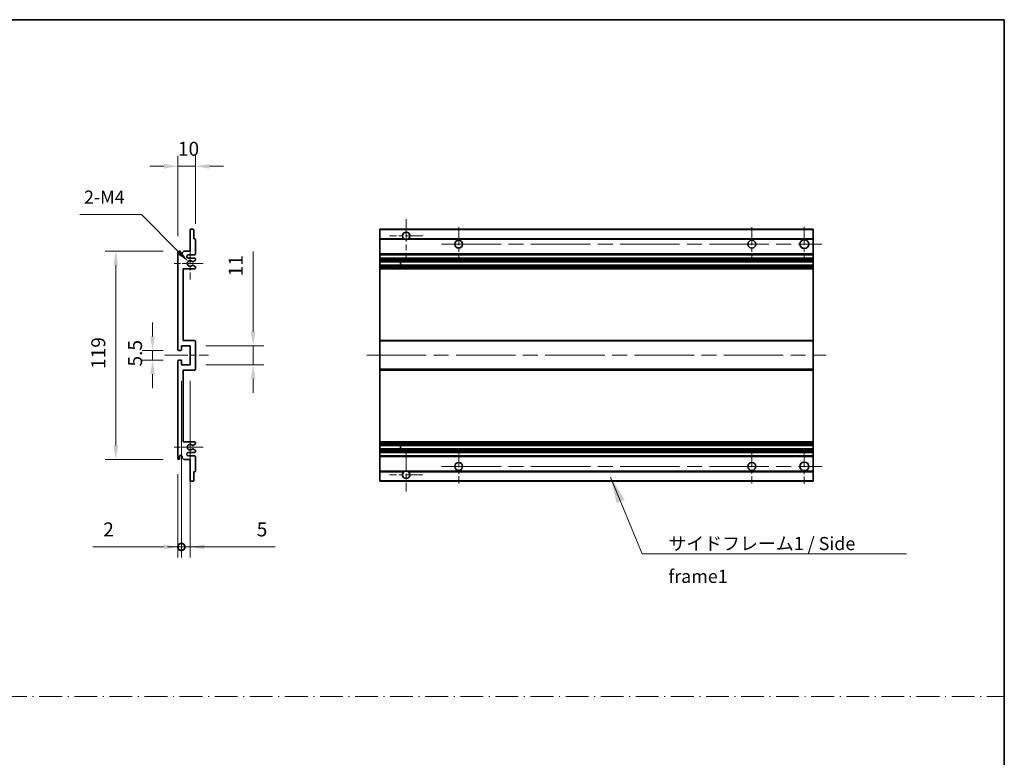
# Model space of a CAD drawing. Units: millimetres. Extents: x 87 to 12083, y 48 to 1734.
# Drawn here: x 6397 to 6960, y 470 to 891 of the extents above; entities that cross this region are included whole.
import ezdxf

# ---------------------------------------------------------------- set-up
doc = ezdxf.new("R2010")
doc.units = ezdxf.units.MM
doc.header["$LTSCALE"] = 6
doc.linetypes.add('CHAIN', pattern=[0.3543, 0.2362, -0.0295, 0.0591, -0.0295])
doc.linetypes.add('DASH_DOT', pattern=[0.37, 0.24, -0.06, 0.01, -0.06])
doc.layers.get('Defpoints').update_dxf_attribs({"lineweight": 25})
for name, color, linetype, lineweight in [('Border (ISO)', 7, 'Continuous', 35), ('Center Mark (ISO)', 131, 'Continuous', 18), ('Centerline (ISO)', 131, 'Continuous', 18), ('Dimension (ISO)', 7, 'Continuous', 18), ('Dimension (ISO) @ 1', 7, 'Continuous', 18), ('Sketch Geometry (ISO)', 7, 'Continuous', 18), ('Symbol (ISO)', 7, 'Continuous', 18), ('Visible (ISO)', 7, 'Continuous', 35), ('Visible Narrow (ISO)', 7, 'Continuous', 25)]:
    doc.layers.add(name, color=color, linetype=linetype, lineweight=lineweight)
doc.styles.add('Note Text (TK)', font='txt')
doc.dimstyles.new('Default - Method 1b (TK)', dxfattribs={"dimscale": 6, "dimtxt": 2.5, "dimasz": 2.5, "dimexe": 1, "dimexo": 1.5, "dimgap": 1, "dimtad": 1, "dimtoh": 1, "dimrnd": 1e-08, "dimdsep": 46, "dimtxsty": 'Note Text (TK)', "dimcen": 0.09, "dimdle": 5, "dimclrd": 100, "dimclre": 100, "dimclrt": 7, "dimadec": 1, "dimazin": 1, "dimtfac": 1, "dimtmove": 0, "dimatfit": 3, "dimfxl": 1, "dimtolj": 1, "dimlwd": -1, "dimlwe": -1, "dimarcsym": 0})
doc.dimstyles.new('Default - Method 1b (TK)$7', dxfattribs={"dimscale": 6, "dimtxt": 2.5, "dimasz": 2.5, "dimexe": 1, "dimexo": 1.5, "dimgap": 1, "dimtad": 1, "dimtoh": 1, "dimrnd": 1e-08, "dimdsep": 46, "dimtxsty": 'Note Text (TK)', "dimcen": 0.09, "dimdle": 5, "dimclrd": 100, "dimclre": 100, "dimclrt": 7, "dimadec": 1, "dimazin": 1, "dimtfac": 1, "dimtmove": 0, "dimatfit": 3, "dimfxl": 1, "dimtolj": 1, "dimlwd": -1, "dimlwe": -1, "dimarcsym": 0})

# ---------------------------------------------------------------- blocks, each defined once
blk = doc.blocks.new('図面枠 tk図枠')
at = {"layer": 'Border (ISO)'}
for p, q in [((14.5, 289), (405.5, 289)), ((405.5, 289), (405.5, 8))]:
    blk.add_line(p, q, dxfattribs=at)
blk = doc.blocks.new('*D245')
at = {"layer": 'Defpoints', "color": 0}
for p in [(6487.3, 807.22), (6497.3, 765.42), (6487.3, 758.22)]:
    blk.add_point(p, dxfattribs=at)
at = {"layer": 'Dimension (ISO)', "color": 100}
for p, q in [((6487.3, 767.22), (6487.3, 813.22)), ((6497.3, 774.42), (6497.3, 813.22)), ((6479.3, 807.22), (6471.3, 807.22)), ((6497.3, 807.22), (6487.3, 807.22)), ((6505.3, 807.22), (6513.3, 807.22))]:
    blk.add_line(p, q, dxfattribs=at)
for points in [[(6479.3, 808.56), (6479.3, 805.89), (6487.3, 807.22)], [(6505.3, 808.56), (6505.3, 805.89), (6497.3, 807.22)]]:
    blk.add_solid(points, dxfattribs=at)
at = {"layer": 'Dimension (ISO)', "color": 7, "insert": (6487.3, 817.22), "char_height": 8, "attachment_point": 4, "style": 'Note Text (TK)'}
blk.add_mtext('\\A1;10', dxfattribs=at)
blk = doc.blocks.new('*D244')
at = {"layer": 'Defpoints', "color": 0}
for p in [(6493.15, 752.87), (6494.3, 751.72)]:
    blk.add_point(p, dxfattribs=at)
at = {"layer": 'Dimension (ISO)', "color": 100}
for p, q in [((6431.21, 779.59), (6466.43, 779.59)), ((6466.43, 779.59), (6487.49, 758.53))]:
    blk.add_line(p, q, dxfattribs=at)
blk.add_solid([(6488.44, 759.47), (6486.55, 757.58), (6493.15, 752.87)], dxfattribs=at)
at = {"layer": 'Dimension (ISO)', "color": 7, "insert": (6431.21, 789.59), "char_height": 8, "attachment_point": 4, "style": 'Note Text (TK)'}
blk.add_mtext('\\A1; \\fＭＳ Ｐゴシック|b0|i0;\\H7.5000;2-M4', dxfattribs=at)
blk = doc.blocks.new('*D243')
at = {"layer": 'Defpoints', "color": 0}
for p in [(6487.8, 701.97), (6472.8, 696.47), (6487.8, 696.47)]:
    blk.add_point(p, dxfattribs=at)
at = {"layer": 'Dimension (ISO)', "color": 100}
for p, q in [((6472.8, 709.97), (6472.8, 717.97)), ((6478.8, 701.97), (6466.8, 701.97)), ((6472.8, 701.97), (6472.8, 696.47)), ((6478.8, 696.47), (6466.8, 696.47)), ((6472.8, 688.47), (6472.8, 680.47))]:
    blk.add_line(p, q, dxfattribs=at)
for points in [[(6471.46, 709.97), (6474.13, 709.97), (6472.8, 701.97)], [(6471.46, 688.47), (6474.13, 688.47), (6472.8, 696.47)]]:
    blk.add_solid(points, dxfattribs=at)
at = {"layer": 'Dimension (ISO)', "color": 7, "insert": (6462.8, 692.81), "char_height": 8, "attachment_point": 4, "rotation": 90, "style": 'Note Text (TK)'}
blk.add_mtext('\\A1;5.5', dxfattribs=at)
blk = doc.blocks.new('*D242')
at = {"layer": 'Defpoints', "color": 0}
for p in [(6487.8, 758.72), (6451.8, 639.72), (6487.8, 639.72)]:
    blk.add_point(p, dxfattribs=at)
at = {"layer": 'Dimension (ISO)', "color": 100}
for p, q in [((6478.8, 758.72), (6445.8, 758.72)), ((6451.8, 750.72), (6451.8, 647.72)), ((6478.8, 639.72), (6445.8, 639.72))]:
    blk.add_line(p, q, dxfattribs=at)
for points in [[(6450.46, 750.72), (6453.13, 750.72), (6451.8, 758.72)], [(6450.46, 647.72), (6453.13, 647.72), (6451.8, 639.72)]]:
    blk.add_solid(points, dxfattribs=at)
at = {"layer": 'Dimension (ISO)', "color": 7, "insert": (6441.8, 691.43), "char_height": 8, "attachment_point": 4, "rotation": 90, "style": 'Note Text (TK)'}
blk.add_mtext('\\A1;119', dxfattribs=at)
blk = doc.blocks.new('*D241')
at = {"layer": 'Defpoints', "color": 0}
for p in [(6494.3, 704.72), (6530.3, 704.72), (6494.3, 693.72)]:
    blk.add_point(p, dxfattribs=at)
at = {"layer": 'Dimension (ISO)', "color": 100}
for p, q in [((6530.3, 712.72), (6530.3, 758.55)), ((6503.3, 704.72), (6536.3, 704.72)), ((6530.3, 693.72), (6530.3, 704.72)), ((6503.3, 693.72), (6536.3, 693.72)), ((6530.3, 685.72), (6530.3, 677.72))]:
    blk.add_line(p, q, dxfattribs=at)
for points in [[(6528.96, 712.72), (6531.63, 712.72), (6530.3, 704.72)], [(6528.96, 685.72), (6531.63, 685.72), (6530.3, 693.72)]]:
    blk.add_solid(points, dxfattribs=at)
at = {"layer": 'Dimension (ISO)', "color": 7, "insert": (6520.3, 744.32), "char_height": 8, "attachment_point": 4, "rotation": 90, "style": 'Note Text (TK)'}
blk.add_mtext('\\A1;11', dxfattribs=at)
blk = doc.blocks.new('_DotSmall')
at = {"color": 0, "linetype": 'ByBlock', "const_width": 0.5}
blk.add_lwpolyline([(-0.0625, 0, 1), (0.0625, 0, 1)], format="xyb", close=True, dxfattribs=at)
blk = doc.blocks.new('*D240')
at = {"layer": 'Defpoints', "color": 0}
for p in [(6489.3, 693.72), (6487.3, 640.22), (6489.3, 589.72)]:
    blk.add_point(p, dxfattribs=at)
at = {"layer": 'Dimension (ISO)', "color": 100}
for p, q in [((6489.3, 684.72), (6489.3, 583.72)), ((6487.3, 631.22), (6487.3, 583.72)), ((6479.3, 589.72), (6438.63, 589.72)), ((6489.3, 589.72), (6487.3, 589.72)), ((6489.3, 589.72), (6505.3, 589.72))]:
    blk.add_line(p, q, dxfattribs=at)
blk.add_solid([(6479.3, 591.06), (6479.3, 588.39), (6487.3, 589.72)], dxfattribs=at)
at = {"layer": 'Dimension (ISO)', "color": 100, "xscale": 8, "yscale": 8, "zscale": 8, "rotation": 180}
blk.add_blockref('_DotSmall', (6489.3, 589.72), dxfattribs=at)
at = {"layer": 'Dimension (ISO)', "color": 7, "insert": (6444.63, 599.72), "char_height": 8, "attachment_point": 4, "style": 'Note Text (TK)'}
blk.add_mtext('\\A1;2', dxfattribs=at)
blk = doc.blocks.new('*D239')
at = {"layer": 'Defpoints', "color": 0}
for p in [(6489.3, 693.72), (6494.3, 693.72), (6494.3, 589.72)]:
    blk.add_point(p, dxfattribs=at)
at = {"layer": 'Dimension (ISO)', "color": 100}
for p, q in [((6489.3, 684.72), (6489.3, 583.72)), ((6494.3, 684.72), (6494.3, 583.72)), ((6489.3, 589.72), (6481.3, 589.72)), ((6489.3, 589.72), (6494.3, 589.72)), ((6502.3, 589.72), (6542.96, 589.72))]:
    blk.add_line(p, q, dxfattribs=at)
blk.add_solid([(6502.3, 591.06), (6502.3, 588.39), (6494.3, 589.72)], dxfattribs=at)
at = {"layer": 'Dimension (ISO)', "color": 100, "xscale": 8, "yscale": 8, "zscale": 8}
blk.add_blockref('_DotSmall', (6489.3, 589.72), dxfattribs=at)
at = {"layer": 'Dimension (ISO)', "color": 7, "insert": (6532.32, 599.72), "char_height": 8, "attachment_point": 4, "style": 'Note Text (TK)'}
blk.add_mtext('\\A1;5', dxfattribs=at)

msp = doc.modelspace()

# ---------------------------------------------------------------- linework, layer by layer
at = {"layer": 'Center Mark (ISO)', "linetype": 'CHAIN', "ltscale": 9.111801}
for p, q in [((6617.7298, 777.0721), (6617.7298, 752.4721)), ((6617.7298, 645.9721), (6617.7298, 621.3721))]:
    msp.add_line(p, q, dxfattribs=at)
at = {"layer": 'Center Mark (ISO)', "linetype": 'CHAIN', "ltscale": 7.222748}
for p, q in [((6647.7298, 772.4721), (6647.7298, 752.9721)), ((6815.2298, 772.4721), (6815.2298, 752.9721)), ((6647.7298, 645.4721), (6647.7298, 625.9721)), ((6815.2298, 645.4721), (6815.2298, 625.9721))]:
    msp.add_line(p, q, dxfattribs=at)
at = {"layer": 'Center Mark (ISO)', "linetype": 'CHAIN', "ltscale": 7.407949}
for p, q in [((6845.2298, 772.7221), (6845.2298, 752.7221)), ((6845.2298, 645.7221), (6845.2298, 625.7221))]:
    msp.add_line(p, q, dxfattribs=at)
at = {"layer": 'Center Mark (ISO)', "linetype": 'CHAIN', "ltscale": 7.111628}
for p, q in [((6627.3298, 767.4721), (6608.1298, 767.4721)), ((6627.3298, 630.9721), (6608.1298, 630.9721))]:
    msp.add_line(p, q, dxfattribs=at)
at = {"layer": 'Center Mark (ISO)', "linetype": 'CHAIN', "ltscale": 6.756782}
for p, q in [((6494.2958, 760.8431), (6494.2958, 742.6011)), ((6494.2958, 655.8431), (6494.2958, 637.6011))]:
    msp.add_line(p, q, dxfattribs=at)
at = {"layer": 'Center Mark (ISO)', "linetype": 'CHAIN', "ltscale": 6.15636}
for p, q in [((6501.7958, 751.7221), (6485.1748, 751.7221)), ((6501.7958, 646.7221), (6485.1748, 646.7221))]:
    msp.add_line(p, q, dxfattribs=at)
at = {"layer": 'Centerline (ISO)', "linetype": 'CHAIN', "ltscale": 23.990969}
for p, q in [((6637.9798, 762.7221), (6855.2298, 762.7221)), ((6595.2298, 699.2221), (6857.7298, 699.2221)), ((6637.9798, 635.7221), (6855.2298, 635.7221))]:
    msp.add_line(p, q, dxfattribs=at)
at = {"layer": 'Centerline (ISO)', "linetype": 'CHAIN', "ltscale": 9.259962}
msp.add_line((6479.7958, 699.2221), (6504.7958, 699.2221), dxfattribs=at)
at = {"layer": 'Sketch Geometry (ISO)', "color": 4, "linetype": 'DASH_DOT', "lineweight": 18, "ltscale": 9.032109}
msp.add_line((5786.5001, 504.1572), (6959.5001, 504.1572), dxfattribs=at)
at = {"layer": 'Visible (ISO)'}
for p, q in [((6494.2958, 758.7221), (6494.2958, 770.9221)), ((6494.5958, 771.2221), (6495.9958, 771.2221)), ((6496.2958, 770.9221), (6496.2958, 765.7221)), ((6602.7298, 770.9221), (6602.7298, 771.2221)), ((6850.2298, 771.2221), (6602.7298, 771.2221)), ((6602.7298, 770.9221), (6602.7298, 765.7221)), ((6850.2298, 771.2221), (6850.2298, 770.9221)), ((6850.2298, 765.7221), (6850.2298, 770.9221)), ((6496.2958, 765.7221), (6496.9958, 765.7221)), ((6497.2958, 765.4221), (6497.2958, 757.2221)), ((6602.7298, 765.4221), (6602.7298, 765.7221)), ((6616.569, 765.7221), (6602.7298, 765.7221)), ((6602.7298, 765.4221), (6602.7298, 757.2221)), ((6850.2298, 765.7221), (6618.8906, 765.7221)), ((6850.2298, 765.7221), (6850.2298, 765.4221)), ((6850.2298, 757.2221), (6850.2298, 765.4221)), ((6487.2958, 702.4721), (6487.2958, 758.2221)), ((6488.2958, 758.2221), (6488.2958, 756.8221)), ((6489.6458, 757.7221), (6490.6458, 758.7221)), ((6489.6458, 756.8221), (6489.6458, 757.7221)), ((6490.6458, 758.7221), (6494.2958, 758.7221)), ((6496.7958, 756.7221), (6493.2958, 756.7221)), ((6493.2958, 754.7221), (6496.7958, 754.7221)), ((6497.2958, 754.2221), (6497.2958, 753.7119)), ((6602.7298, 756.7221), (6602.7298, 757.2221)), ((6602.7298, 756.7221), (6602.7298, 754.7221)), ((6850.2298, 756.7221), (6602.7298, 756.7221)), ((6602.7298, 754.2221), (6602.7298, 754.7221)), ((6850.2298, 754.7221), (6602.7298, 754.7221)), ((6602.7298, 754.2221), (6602.7298, 753.7119)), ((6850.2298, 757.2221), (6850.2298, 756.7221)), ((6850.2298, 754.7221), (6850.2298, 756.7221)), ((6850.2298, 754.7221), (6850.2298, 754.2221)), ((6850.2298, 753.7119), (6850.2298, 754.2221)), ((6490.2958, 748.7221), (6490.2958, 707.7221)), ((6496.7958, 748.7221), (6490.2958, 748.7221)), ((6495.8693, 750.7288), (6497.1427, 750.0139)), ((6497.1458, 753.4521), (6495.8726, 752.717)), ((6497.2958, 749.7523), (6497.2958, 749.2221)), ((6602.7298, 753.4521), (6602.7298, 753.7119)), ((6602.7298, 753.4521), (6602.7298, 752.717)), ((6602.7298, 752.6768), (6602.7298, 752.717)), ((6850.2298, 752.6768), (6602.7298, 752.6768)), ((6602.7298, 750.7673), (6602.7298, 752.6768)), ((6602.7298, 750.7288), (6602.7298, 750.7673)), ((6850.2298, 750.7673), (6602.7298, 750.7673)), ((6602.7298, 750.7288), (6602.7298, 750.0139)), ((6602.7298, 749.7523), (6602.7298, 750.0139)), ((6602.7298, 749.7523), (6602.7298, 749.2221)), ((6602.7298, 748.7221), (6602.7298, 749.2221)), ((6602.7298, 748.7221), (6602.7298, 707.7221)), ((6850.2298, 748.7221), (6602.7298, 748.7221)), ((6614.5298, 752.6768), (6614.5298, 750.7673)), ((6614.5424, 752.6768), (6614.5424, 750.7673)), ((6850.2298, 753.7119), (6850.2298, 753.4521)), ((6850.2298, 752.717), (6850.2298, 753.4521)), ((6850.2298, 752.717), (6850.2298, 752.6768)), ((6850.2298, 750.7673), (6850.2298, 752.6768)), ((6850.2298, 750.7673), (6850.2298, 750.7288)), ((6850.2298, 750.0139), (6850.2298, 750.7288)), ((6850.2298, 750.0139), (6850.2298, 749.7523)), ((6850.2298, 749.2221), (6850.2298, 749.7523)), ((6850.2298, 749.2221), (6850.2298, 748.7221)), ((6850.2298, 707.7221), (6850.2298, 748.7221)), ((6489.2958, 704.7221), (6489.2958, 702.2721)), ((6494.2958, 704.7221), (6489.2958, 704.7221)), ((6490.2958, 707.7221), (6496.7958, 707.7221)), ((6494.2958, 693.7221), (6494.2958, 704.7221)), ((6497.2958, 707.2221), (6497.2958, 691.2221)), ((6602.7298, 707.2221), (6602.7298, 707.7221)), ((6850.2298, 707.7221), (6602.7298, 707.7221)), ((6602.7298, 707.2221), (6602.7298, 691.2221)), ((6850.2298, 707.7221), (6850.2298, 707.2221)), ((6850.2298, 691.2221), (6850.2298, 707.2221)), ((6488.9958, 701.9721), (6487.7958, 701.9721)), ((6487.2958, 640.2221), (6487.2958, 695.9721)), ((6487.7958, 696.4721), (6488.9958, 696.4721)), ((6489.2958, 696.1721), (6489.2958, 693.7221)), ((6489.2958, 693.7221), (6494.2958, 693.7221)), ((6490.2958, 690.7221), (6490.2958, 649.7221)), ((6496.7958, 690.7221), (6490.2958, 690.7221)), ((6602.7298, 690.7221), (6602.7298, 691.2221)), ((6602.7298, 690.7221), (6602.7298, 649.7221)), ((6850.2298, 690.7221), (6602.7298, 690.7221)), ((6850.2298, 691.2221), (6850.2298, 690.7221)), ((6850.2298, 649.7221), (6850.2298, 690.7221)), ((6490.2958, 649.7221), (6496.7958, 649.7221)), ((6497.1427, 648.4303), (6495.8693, 647.7153)), ((6497.2958, 649.2221), (6497.2958, 648.6919)), ((6602.7298, 649.2221), (6602.7298, 649.7221)), ((6850.2298, 649.7221), (6602.7298, 649.7221)), ((6602.7298, 649.2221), (6602.7298, 648.6919)), ((6602.7298, 648.4303), (6602.7298, 648.6919)), ((6602.7298, 648.4303), (6602.7298, 647.7153)), ((6602.7298, 647.6769), (6602.7298, 647.7153)), ((6602.7298, 645.7674), (6602.7298, 647.6769)), ((6850.2298, 647.6769), (6602.7298, 647.6769)), ((6614.5298, 647.6769), (6614.5298, 645.7674)), ((6614.5424, 647.6769), (6614.5424, 645.7674)), ((6850.2298, 649.7221), (6850.2298, 649.2221)), ((6850.2298, 648.6919), (6850.2298, 649.2221)), ((6850.2298, 648.6919), (6850.2298, 648.4303)), ((6850.2298, 647.7153), (6850.2298, 648.4303)), ((6850.2298, 647.7153), (6850.2298, 647.6769)), ((6850.2298, 645.7674), (6850.2298, 647.6769)), ((6488.2958, 641.6221), (6488.2958, 640.2221)), ((6489.6458, 640.7221), (6489.6458, 641.6221)), ((6496.7958, 643.7221), (6493.2958, 643.7221)), ((6493.2958, 641.7221), (6496.7958, 641.7221)), ((6495.8726, 645.7272), (6497.1458, 644.9921)), ((6497.2958, 644.7323), (6497.2958, 644.2221)), ((6602.7298, 645.7272), (6602.7298, 645.7674)), ((6850.2298, 645.7674), (6602.7298, 645.7674)), ((6602.7298, 645.7272), (6602.7298, 644.9921)), ((6602.7298, 644.7323), (6602.7298, 644.9921)), ((6602.7298, 644.7323), (6602.7298, 644.2221)), ((6602.7298, 643.7221), (6602.7298, 644.2221)), ((6602.7298, 643.7221), (6602.7298, 641.7221)), ((6850.2298, 643.7221), (6602.7298, 643.7221)), ((6602.7298, 641.2221), (6602.7298, 641.7221)), ((6850.2298, 641.7221), (6602.7298, 641.7221)), ((6850.2298, 645.7674), (6850.2298, 645.7272)), ((6850.2298, 644.9921), (6850.2298, 645.7272)), ((6850.2298, 644.9921), (6850.2298, 644.7323)), ((6850.2298, 644.2221), (6850.2298, 644.7323)), ((6850.2298, 644.2221), (6850.2298, 643.7221)), ((6850.2298, 641.7221), (6850.2298, 643.7221)), ((6850.2298, 641.7221), (6850.2298, 641.2221)), ((6490.6458, 639.7221), (6489.6458, 640.7221)), ((6494.2958, 639.7221), (6490.6458, 639.7221)), ((6494.2958, 627.5221), (6494.2958, 639.7221)), ((6497.2958, 641.2221), (6497.2958, 633.0221)), ((6602.7298, 641.2221), (6602.7298, 633.0221)), ((6850.2298, 633.0221), (6850.2298, 641.2221)), ((6496.2958, 632.7221), (6496.2958, 627.5221)), ((6496.9958, 632.7221), (6496.2958, 632.7221)), ((6602.7298, 632.7221), (6602.7298, 633.0221)), ((6602.7298, 632.7221), (6602.7298, 627.5221)), ((6616.569, 632.7221), (6602.7298, 632.7221)), ((6850.2298, 632.7221), (6618.8906, 632.7221)), ((6850.2298, 633.0221), (6850.2298, 632.7221)), ((6850.2298, 627.5221), (6850.2298, 632.7221)), ((6495.9958, 627.2221), (6494.5958, 627.2221)), ((6602.7298, 627.2221), (6602.7298, 627.5221)), ((6850.2298, 627.2221), (6602.7298, 627.2221)), ((6850.2298, 627.5221), (6850.2298, 627.2221))]:
    msp.add_line(p, q, dxfattribs=at)
for centre, radius in [((6845.2298, 762.7221), 2.5), ((6647.7298, 762.7221), 2.25), ((6815.2298, 762.7221), 2.25), ((6647.7298, 635.7221), 2.25), ((6815.2298, 635.7221), 2.25), ((6845.2298, 635.7221), 2.5)]:
    msp.add_circle(centre, radius, dxfattribs=at)
for centre, radius, start, end in [((6494.5958, 770.9221), 0.3, 90, 180), ((6495.9958, 770.9221), 0.3, 0, 90), ((6496.9958, 765.4221), 0.3, 0, 90), ((6617.7298, 767.4721), 2.1, 303.55731, 236.44269), ((6617.7298, 767.4721), 2.1, 257.472095, 282.527905), ((6487.7958, 758.2221), 0.5, 0, 180), ((6488.9708, 756.9018), 0.6797, 186.732921, 353.267079), ((6493.2958, 755.7221), 1, 90, 270), ((6496.7958, 757.2221), 0.5, 270, 0), ((6496.7958, 754.2221), 0.5, 0, 90), ((6494.2958, 751.7221), 1.621, 37.728389, 322.2672), ((6494.2958, 751.7221), 1.6, 41.328988, 318.666601), ((6495.7225, 750.4673), 0.3, 60.685474, 118.83027), ((6495.7226, 752.9768), 0.3, 241.165318, 300), ((6496.7958, 749.2221), 0.5, 270, 0), ((6496.9958, 749.7523), 0.3, 0, 60.685474), ((6496.9958, 753.7119), 0.3, 300, 0), ((6496.7958, 707.2221), 0.5, 0, 90), ((6487.7958, 702.4721), 0.5, 180, 270), ((6488.9958, 702.2721), 0.3, 270, 0), ((6487.7958, 695.9721), 0.5, 90, 180), ((6488.9958, 696.1721), 0.3, 0, 90), ((6496.7958, 691.2221), 0.5, 270, 0), ((6494.2958, 646.7221), 1.621, 37.7328, 322.271611), ((6494.2958, 646.7221), 1.6, 41.333399, 318.671012), ((6495.7225, 647.9769), 0.3, 241.16973, 299.314526), ((6496.7958, 649.2221), 0.5, 0, 90), ((6496.9958, 648.6919), 0.3, 299.314526, 0), ((6488.9708, 641.5424), 0.6797, 6.732921, 173.267079), ((6493.2958, 642.7221), 1, 90, 270), ((6495.7226, 645.4674), 0.3, 60, 118.834682), ((6496.7958, 644.2221), 0.5, 270, 0), ((6496.7958, 641.2221), 0.5, 0, 90), ((6496.9958, 644.7323), 0.3, 0, 60), ((6487.7958, 640.2221), 0.5, 180, 0), ((6496.9958, 633.0221), 0.3, 270, 0), ((6617.7298, 630.9721), 2.1, 123.55731, 56.44269), ((6617.7298, 630.9721), 2.1, 77.472095, 102.527905), ((6494.5958, 627.5221), 0.3, 180, 270), ((6495.9958, 627.5221), 0.3, 270, 0)]:
    msp.add_arc(centre, radius, start, end, dxfattribs=at)
for points, knots in [([(6617.2743, 765.4221), (6617.1653, 765.4463), (6617.0597, 765.4792), (6616.887, 765.5468), (6616.7977, 765.5887), (6616.6997, 765.6418), (6616.6655, 765.6615), (6616.6209, 765.6886), (6616.6022, 765.7004), (6616.5761, 765.7173), (6616.569, 765.7221), (6616.569, 765.7221)], [-0.0853709179, -0.0853709179, -0.0853709179, -0.0853709179, -0.0545116262, -0.0545116262, -0.0293355354, -0.0293355354, -0.0179856969, -0.0179856969, -0.0089928485, -0.0089928485, 0, 0, 0, 0]), ([(6618.8906, 765.7221), (6618.8906, 765.7221), (6618.8834, 765.7173), (6618.8574, 765.7004), (6618.8386, 765.6886), (6618.794, 765.6615), (6618.7599, 765.6418), (6618.6618, 765.5887), (6618.5725, 765.5468), (6618.3998, 765.4792), (6618.2943, 765.4463), (6618.1853, 765.4221)], [-0.2570614387, -0.2570614387, -0.2570614387, -0.2570614387, -0.2480685903, -0.2480685903, -0.2390757418, -0.2390757418, -0.2277259033, -0.2277259033, -0.2025498125, -0.2025498125, -0.1716905209, -0.1716905209, -0.1716905209, -0.1716905209]), ([(6495.5778, 750.7301), (6495.5776, 750.73), (6495.5774, 750.7299), (6495.547, 750.7131), (6495.5192, 750.6905), (6495.4972, 750.6654)], [0.1421941886, 0.1421941886, 0.1421941886, 0.1421941886, 0.1422543788, 0.1422543788, 0.1522671185, 0.1522671185, 0.1522671185, 0.1522671185]), ([(6495.4973, 752.7787), (6495.5193, 752.7536), (6495.5471, 752.731), (6495.5775, 752.7142), (6495.5777, 752.7141), (6495.5779, 752.714)], [0.1522671185, 0.1522671185, 0.1522671185, 0.1522671185, 0.1622798581, 0.1622798581, 0.1623400483, 0.1623400483, 0.1623400483, 0.1623400483]), ([(6495.4972, 647.7788), (6495.5192, 647.7537), (6495.547, 647.7311), (6495.5774, 647.7143), (6495.5776, 647.7142), (6495.5778, 647.7141)], [0.1522671185, 0.1522671185, 0.1522671185, 0.1522671185, 0.1622798581, 0.1622798581, 0.1623400483, 0.1623400483, 0.1623400483, 0.1623400483]), ([(6495.5779, 645.7302), (6495.5777, 645.7301), (6495.5775, 645.73), (6495.5471, 645.7132), (6495.5193, 645.6905), (6495.4973, 645.6655)], [0.1421941886, 0.1421941886, 0.1421941886, 0.1421941886, 0.1422543788, 0.1422543788, 0.1522671185, 0.1522671185, 0.1522671185, 0.1522671185]), ([(6616.569, 632.7221), (6616.569, 632.7221), (6616.5761, 632.7269), (6616.6022, 632.7437), (6616.6209, 632.7556), (6616.6655, 632.7827), (6616.6997, 632.8024), (6616.7977, 632.8555), (6616.887, 632.8974), (6617.0597, 632.9649), (6617.1653, 632.9979), (6617.2743, 633.0221)], [-0.2570614387, -0.2570614387, -0.2570614387, -0.2570614387, -0.2480685903, -0.2480685903, -0.2390757418, -0.2390757418, -0.2277259033, -0.2277259033, -0.2025498125, -0.2025498125, -0.1716905209, -0.1716905209, -0.1716905209, -0.1716905209]), ([(6618.1853, 633.0221), (6618.2943, 632.9979), (6618.3998, 632.9649), (6618.5725, 632.8974), (6618.6618, 632.8555), (6618.7599, 632.8024), (6618.794, 632.7827), (6618.8386, 632.7556), (6618.8574, 632.7437), (6618.8834, 632.7269), (6618.8906, 632.7221), (6618.8906, 632.7221)], [-0.0853709179, -0.0853709179, -0.0853709179, -0.0853709179, -0.0545116262, -0.0545116262, -0.0293355354, -0.0293355354, -0.0179856969, -0.0179856969, -0.0089928485, -0.0089928485, 0, 0, 0, 0])]:
    msp.add_open_spline(points, degree=3, knots=knots, dxfattribs=at)
at = {"layer": 'Visible Narrow (ISO)'}
for p, q in [((6850.2298, 770.9221), (6602.7298, 770.9221)), ((6617.2743, 765.4221), (6602.7298, 765.4221)), ((6850.2298, 765.4221), (6618.1853, 765.4221)), ((6850.2298, 757.2221), (6602.7298, 757.2221)), ((6850.2298, 754.2221), (6602.7298, 754.2221)), ((6850.2298, 753.7119), (6602.7298, 753.7119)), ((6850.2298, 753.4521), (6602.7298, 753.4521)), ((6850.2298, 752.717), (6602.7298, 752.717)), ((6850.2298, 750.7288), (6602.7298, 750.7288)), ((6850.2298, 750.0139), (6602.7298, 750.0139)), ((6850.2298, 749.7523), (6602.7298, 749.7523)), ((6850.2298, 749.2221), (6602.7298, 749.2221)), ((6850.2298, 707.2221), (6602.7298, 707.2221)), ((6850.2298, 691.2221), (6602.7298, 691.2221)), ((6850.2298, 649.2221), (6602.7298, 649.2221)), ((6850.2298, 648.6919), (6602.7298, 648.6919)), ((6850.2298, 648.4303), (6602.7298, 648.4303)), ((6850.2298, 647.7153), (6602.7298, 647.7153)), ((6850.2298, 645.7272), (6602.7298, 645.7272)), ((6850.2298, 644.9921), (6602.7298, 644.9921)), ((6850.2298, 644.7323), (6602.7298, 644.7323)), ((6850.2298, 644.2221), (6602.7298, 644.2221)), ((6850.2298, 641.2221), (6602.7298, 641.2221)), ((6617.2743, 633.0221), (6602.7298, 633.0221)), ((6850.2298, 633.0221), (6618.1853, 633.0221)), ((6850.2298, 627.5221), (6602.7298, 627.5221))]:
    msp.add_line(p, q, dxfattribs=at)

# ---------------------------------------------------------------- block references
at = {"xscale": 3, "yscale": 3, "zscale": 3}
msp.add_blockref('図面枠 tk図枠', (5743, 24), dxfattribs=at)

# ---------------------------------------------------------------- texts
at = {"layer": 'Symbol (ISO)', "color": 7, "insert": (6767.5595, 595.4007), "char_height": 7.5, "width": 142.719297, "attachment_point": 1, "line_spacing_factor": 1.5, "style": 'Note Text (TK)'}
msp.add_mtext('{\\fＭＳ Ｐゴシック|b0|i0;サイドフレーム1 / Side frame1}', dxfattribs=at)

# ---------------------------------------------------------------- dimensions: what is measured, and where the dimension line sits
at = {"layer": 'Dimension (ISO) @ 1', "color": 100}
for base, p1, p2, angle, override, picture, middle in [((6487.2958, 807.2221), (6497.2958, 765.4221), (6487.2958, 758.2221), 180, {"dimscale": 1, "dimtxt": 8, "dimasz": 8, "dimexe": 6, "dimexo": 9, "dimgap": 6, "dimtoh": 0, "dimdec": 2, "dimcen": 0.54, "dimtol": 0, "dimlim": 0, "dimtp": 0, "dimtm": 0, "dimtdec": 2, "dimtix": 0, "dimtofl": 1, "dimtmove": 0, "dimatfit": 1}, '*D245', (6492.2958, 807.2221)), ((6451.7958, 639.7221), (6487.7958, 758.7221), (6487.7958, 639.7221), 90, {"dimscale": 1, "dimtxt": 8, "dimasz": 8, "dimexe": 6, "dimexo": 9, "dimgap": 6, "dimtoh": 0, "dimdec": 2, "dimcen": 0.54, "dimtol": 0, "dimlim": 0, "dimtp": 0, "dimtm": 0, "dimtdec": 2, "dimtix": 0, "dimtofl": 0, "dimtmove": 0, "dimatfit": 1}, '*D242', (6451.7958, 699.2221)), ((6530.2958, 704.7221), (6494.2958, 693.7221), (6494.2958, 704.7221), 90, {"dimscale": 1, "dimtxt": 8, "dimasz": 8, "dimexe": 6, "dimexo": 9, "dimgap": 6, "dimtoh": 0, "dimdec": 2, "dimcen": 0.54, "dimtol": 0, "dimlim": 0, "dimtp": 0, "dimtm": 0, "dimtdec": 2, "dimtix": 0, "dimtofl": 1, "dimtmove": 0, "dimatfit": 1}, '*D241', (6530.2958, 748.4352)), ((6472.7958, 696.4721), (6487.7958, 701.9721), (6487.7958, 696.4721), 90, {"dimscale": 1, "dimtxt": 8, "dimasz": 8, "dimexe": 6, "dimexo": 9, "dimgap": 6, "dimtoh": 0, "dimdec": 2, "dimcen": 0.54, "dimtol": 0, "dimlim": 0, "dimtp": 0, "dimtm": 0, "dimtdec": 2, "dimtix": 0, "dimtofl": 1, "dimtmove": 0, "dimatfit": 1}, '*D243', (6472.7958, 699.2221)), ((6489.2958, 589.7221), (6487.2958, 640.2221), (6489.2958, 693.7221), 180, {"dimscale": 1, "dimtxt": 8, "dimasz": 8, "dimexe": 6, "dimexo": 9, "dimgap": 6, "dimtoh": 0, "dimdec": 2, "dimblk2": 'DotSmall', "dimsah": 1, "dimcen": 0.54, "dimdle": 0, "dimtol": 0, "dimlim": 0, "dimtp": 0, "dimtm": 0, "dimtdec": 2, "dimtix": 0, "dimtofl": 1, "dimtmove": 0, "dimatfit": 1}, '*D240', (6446.9492, 589.7221)), ((6494.2958, 589.7221), (6489.2958, 693.7221), (6494.2958, 693.7221), 180, {"dimscale": 1, "dimtxt": 8, "dimasz": 8, "dimexe": 6, "dimexo": 9, "dimgap": 6, "dimtoh": 0, "dimdec": 2, "dimblk1": 'DotSmall', "dimsah": 1, "dimcen": 0.54, "dimdle": 0, "dimtol": 0, "dimlim": 0, "dimtp": 0, "dimtm": 0, "dimtdec": 2, "dimtix": 0, "dimtofl": 1, "dimtmove": 0, "dimatfit": 1}, '*D239', (6534.6424, 589.7221))]:
    dim = msp.add_linear_dim(base=base, p1=p1, p2=p2, angle=angle, dimstyle='Default - Method 1b (TK)', override=override, dxfattribs=at)
    dim.commit()
    dim.dimension.update_dxf_attribs({"geometry": picture, "text_midpoint": middle, "dimtype": 128})
dim = msp.add_radius_dim(center=(6494.2958, 751.7221), mpoint=(6493.1496, 752.8683), text=' \\fＭＳ Ｐゴシック|b0|i0;\\H7.5000;2-M4', dimstyle='Default - Method 1b (TK)', override={"dimscale": 1, "dimtxt": 8, "dimasz": 8, "dimexe": 6, "dimexo": 9, "dimgap": 6, "dimtih": 1, "dimdec": 2, "dimlfac": 1, "dimcen": 0, "dimtol": 0, "dimlim": 0, "dimtp": 0, "dimtm": 0, "dimtdec": 2, "dimtix": 0, "dimtofl": 0, "dimtmove": 0, "dimatfit": 3}, dxfattribs=at)
dim.commit()
dim.dimension.update_dxf_attribs({"geometry": '*D244', "text_midpoint": (6445.0454, 779.5889), "dimtype": 132})

# ---------------------------------------------------------------- leaders
at = {"layer": 'Symbol (ISO)', "color": 100, "annotation_type": 0, "has_hookline": 1, "hookline_direction": 0, "text_width": 135.9801}
msp.add_leader([(6734.5524, 629.5803), (6752.5595, 585.6798), (6767.5595, 585.6798)], dimstyle='Default - Method 1b (TK)$7', override={"dimgap": 0, "dimtad": 1}, dxfattribs=at)

doc.saveas('drawing.dxf')
